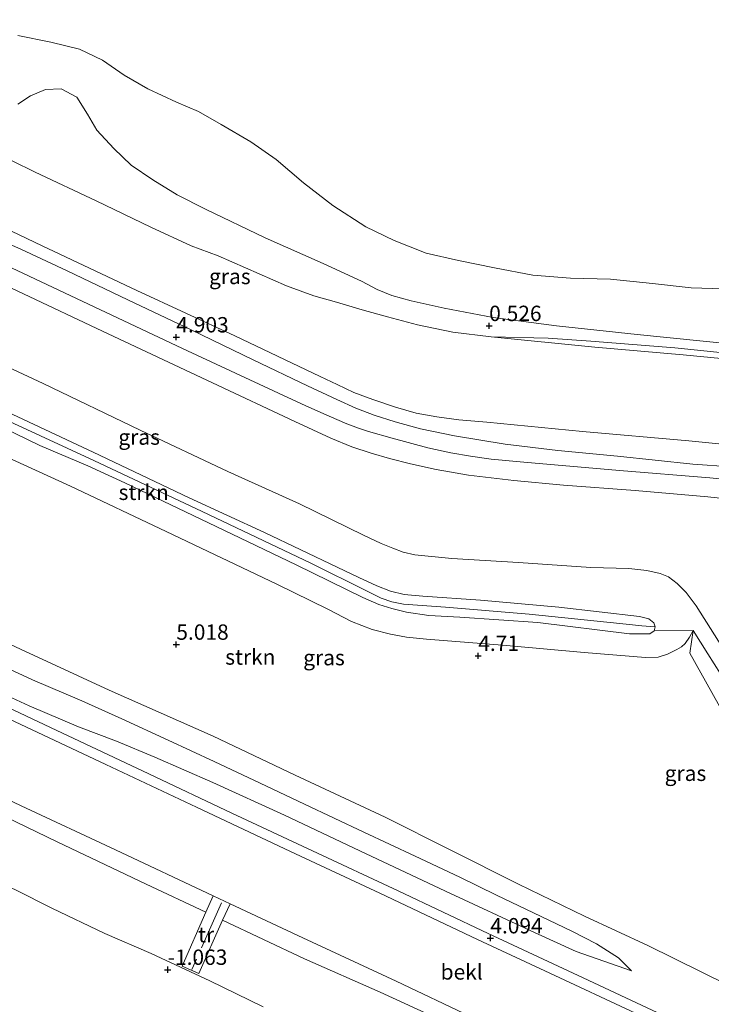
# Model space of a CAD drawing. Units: metres. Extents: x 70000 to 80000, y 387499 to 393752.
# Drawn here: x 70425 to 70537, y 391841 to 392002 of the extents above; entities that cross this region are included whole.
import ezdxf
from ezdxf.enums import TextEntityAlignment as Align

# ---------------------------------------------------------------- set-up
doc = ezdxf.new("R2010")
doc.units = ezdxf.units.M
doc.linetypes.add('IE-TERREINAFSCHEIDING', pattern=[10, 8, -2])
doc.layers.get('0').update_dxf_attribs({"lineweight": 25})
for name, color, linetype, lineweight in [('B-ME-GR-STRUIKEN-GV-B6', 93, 'Continuous', 18), ('B-ME-GW-HOOGTEPUNT-S-B1', 10, 'Continuous', 25), ('B-ME-GW-KRUINLIJN-L-B1', 93, 'Continuous', 18), ('B-ME-GW-TEENLIJN-L-B1', 93, 'Continuous', 18), ('B-ME-IE-GRASLAND-GV-B6', 93, 'Continuous', 18), ('B-ME-IE-GRONDWERKLIJN-GROND_NIETINGERICHT-GV-B6', 253, 'Continuous', 18), ('B-ME-IE-TERREINAFSCHEIDING-RASTERHEKWERK-L-B1', 8, 'IE-TERREINAFSCHEIDING', 18), ('B-ME-OB-BEKLEDING-GV-B6', 253, 'Continuous', 18), ('B-ME-OB-WATERLIJN-L-B1', 133, 'OB-WATERLIJN', 18), ('B-ME-OG-BEBOUWING-GV-B6', 173, 'Continuous', 18), ('B-ME-OG-WATER-GV-B6', 153, 'Continuous', 18), ('B-ME-VH-VERH_SOORT-BITUMEN-GV-B6', 8, 'IE-TERREINAFSCHEIDING-NATUURLIJK-HOUTWAL', 18)]:
    doc.layers.add(name, color=color, linetype=linetype, lineweight=lineweight)
doc.styles.add('NLCS-ISO', font='NLCS-ISO.TTF')
doc.linetypes.add('IE-TERREINAFSCHEIDING-NATUURLIJK-HOUTWAL', pattern='A,7,-1.5,[67,NLCS.SHX,S=0.75,R=45,X=0,Y=0],-1.5,7,-1.5,[70,NLCS.SHX,S=0.75,R=0,X=0,Y=0],-1.5', length=20)
doc.linetypes.add('OB-WATERLIJN', pattern='A,10,[32,NLCS.SHX,S=2,R=0,X=0,Y=0],-12', length=22)

# ---------------------------------------------------------------- blocks, each defined once
blk = doc.blocks.new('hoogtepunt')
for p, q in [((-0.5, 0), (0.5, 0)), ((0, 0.5), (0, -0.5))]:
    blk.add_line(p, q)

msp = doc.modelspace()

# ---------------------------------------------------------------- linework, layer by layer
at = {"layer": 'B-ME-GR-STRUIKEN-GV-B6'}
for points in [[(70539.771, 391844.585, 4.669), (70526.718, 391851.041, 4.71), (70516.422, 391855.84, 4.805), (70505.664, 391861.004, 4.916), (70494.561, 391866.632, 4.916), (70483.994, 391871.9, 4.846), (70469.339, 391878.768, 4.838), (70455.994, 391885.073, 4.854), (70439.101, 391892.597, 4.944), (70424.651, 391899.256, 4.916), (70409.337, 391906.338, 4.874), (70393.591, 391913.799, 4.85), (70377.704, 391921.054, 4.768), (70363.359, 391927.283, 4.723), (70352.993, 391932.079, 4.64), (70345.139, 391935.909, 4.589), (70358.519, 391959.962, 4.748)], [(70409.275, 391936.486, 4.842), (70432.767, 391925.779, 4.833), (70448.352, 391918.419, 4.866), (70466.37, 391909.838, 4.796), (70474.656, 391905.768, 4.759), (70478.524, 391903.75, 4.759), (70481.856, 391902.471, 4.759), (70484.846, 391901.673, 4.759), (70487.434, 391901.212, 4.759), (70490.724, 391900.89, 4.759), (70503.708, 391899.844, 4.751), (70516.355, 391898.697, 4.755), (70526.313, 391897.905, 4.805), (70528.399, 391897.952, 4.809), (70529.918, 391898.439, 4.809), (70531.438, 391899.202, 4.796), (70532.187, 391899.606, 4.792), (70532.776, 391900.192, 4.759), (70533.493, 391901.2, 4.706), (70534.055, 391902.301, 4.677), (70533.537, 391898.599, 4.809), (70539.933, 391887.172, 4.825)], [(70419.84, 391936.258, 6.418), (70427.791, 391932.41, 6.501), (70435.6, 391929.06, 6.505), (70441.627, 391926.337, 6.496), (70456.495, 391919.184, 6.48), (70469.478, 391912.981, 6.464), (70480.335, 391907.682, 6.418), (70482.961, 391906.545, 6.418), (70485.059, 391905.847, 6.423), (70487.442, 391905.293, 6.431), (70491.102, 391904.736, 6.443), (70496.124, 391904.449, 6.455), (70508.818, 391903.595, 6.46), (70523.742, 391901.768, 6.435), (70527.026, 391901.763, 6.435), (70527.718, 391902.249, 6.435), (70534.055, 391902.301, 4.677), (70533.493, 391901.2, 4.706), (70532.776, 391900.192, 4.759), (70532.187, 391899.606, 4.792), (70531.438, 391899.202, 4.796), (70529.918, 391898.439, 4.809), (70528.399, 391897.952, 4.809), (70526.313, 391897.905, 4.805), (70516.355, 391898.697, 4.755), (70503.708, 391899.844, 4.751), (70490.724, 391900.89, 4.759), (70487.434, 391901.212, 4.759), (70484.846, 391901.673, 4.759), (70481.856, 391902.471, 4.759), (70478.524, 391903.75, 4.759), (70474.656, 391905.768, 4.759), (70466.37, 391909.838, 4.796), (70448.352, 391918.419, 4.866), (70432.767, 391925.779, 4.833), (70409.275, 391936.486, 4.842)]]:
    msp.add_polyline3d(points, dxfattribs=at)
at = {"layer": 'B-ME-GW-KRUINLIJN-L-B1'}
msp.add_line((70527.912, 391902.876, 6.435), (70527.718, 391902.249, 6.435), dxfattribs=at)
for points in [[(70424.216, 391987.915, 0.497), (70426.293, 391989.262, 0.242), (70428.742, 391990.31, 0.23), (70431.289, 391990.425, 0.214), (70433.811, 391989.065, 0.189), (70435.545, 391986.28, 0.201), (70437.051, 391983.664, 0.234), (70439.847, 391980.706, 0.316), (70442.663, 391978.016, 0.522), (70446.198, 391975.594, 0.661), (70450.156, 391973.167, 0.76), (70454.759, 391970.811, 0.706), (70464.432, 391966.177, 0.616), (70473.874, 391962.007, 0.493), (70480.105, 391959.14, 0.522), (70482.647, 391957.774, 0.485), (70485.081, 391956.771, 0.431), (70488.23, 391955.915, 0.468), (70493.557, 391954.74, 0.444), (70501.554, 391953.189, 0.398), (70511.86, 391951.863, 0.366), (70524.942, 391950.464, 0.292), (70540.543, 391948.884, 0.382)], [(70386.218, 391981.232, 5.022), (70392.193, 391978.721, 4.903), (70406.187, 391972.672, 4.907), (70417.171, 391967.626, 4.895), (70424.71, 391964.302, 4.862), (70432.219, 391960.805, 4.858), (70442.129, 391956.066, 4.858), (70452.411, 391951.192, 4.813), (70462.477, 391946.35, 4.792), (70471.326, 391942.116, 4.751), (70476.117, 391939.865, 4.772), (70479.192, 391938.451, 4.755), (70482.163, 391937.32, 4.768), (70485.615, 391936.252, 4.764), (70489.739, 391935.119, 4.735), (70495.248, 391933.971, 4.743), (70503.484, 391932.631, 4.768), (70512.052, 391931.56, 4.916), (70521.758, 391930.635, 4.936), (70534.023, 391929.349, 4.928), (70540.267, 391928.936, 4.817), (70543.878, 391929.106, 4.673), (70545.793, 391930.372, 4.337)], [(70360.949, 391964.696, 6.502), (70370.835, 391960.078, 6.492), (70385.465, 391953.496, 6.501), (70402.813, 391945.518, 6.46), (70419.201, 391937.979, 6.451), (70436.572, 391929.954, 6.501), (70454.212, 391921.628, 6.464), (70471.87, 391913.254, 6.435), (70481.019, 391908.706, 6.439), (70483.321, 391907.561, 6.431), (70485.039, 391906.934, 6.402), (70486.956, 391906.597, 6.394), (70493.805, 391906.104, 6.423), (70507.406, 391904.964, 6.447), (70522.14, 391903.453, 6.464), (70525.713, 391903.066, 6.451), (70527.912, 391902.876, 6.435)], [(70362.288, 391965.748, 6.443), (70375.132, 391959.828, 6.423), (70391.972, 391952.074, 6.443), (70408.039, 391944.653, 6.427), (70420.695, 391938.66, 6.369), (70436.499, 391931.28, 6.423), (70452.115, 391923.882, 6.439), (70464.354, 391918.26, 6.386), (70476.188, 391912.606, 6.382), (70479.691, 391910.925, 6.345), (70482.62, 391909.531, 6.336), (70484.836, 391908.689, 6.336), (70487.05, 391908.153, 6.34), (70490.076, 391907.881, 6.382), (70499.498, 391907.208, 6.398), (70512.232, 391906.097, 6.472), (70525.361, 391904.579, 6.447), (70526.883, 391904.178, 6.439), (70527.706, 391903.514, 6.435), (70527.912, 391902.876, 6.435)], [(70527.718, 391902.249, 6.435), (70527.026, 391901.763, 6.435), (70523.742, 391901.768, 6.435), (70508.818, 391903.595, 6.46), (70496.124, 391904.449, 6.455), (70491.102, 391904.736, 6.443), (70487.442, 391905.293, 6.431), (70485.059, 391905.847, 6.423), (70482.961, 391906.545, 6.418), (70480.335, 391907.682, 6.418), (70469.478, 391912.981, 6.464), (70456.495, 391919.184, 6.48), (70441.627, 391926.337, 6.496), (70435.6, 391929.06, 6.505), (70427.791, 391932.41, 6.501), (70419.84, 391936.258, 6.418)], [(70524.048, 391846.9, 4.279), (70521.905, 391849.04, 4.398), (70518.337, 391851.291, 4.476), (70514.354, 391853.374, 4.657), (70508.123, 391856.383, 4.735), (70502.1, 391859.218, 4.833), (70496.094, 391862.164, 4.842), (70488.85, 391865.578, 4.78), (70480.482, 391869.468, 4.645), (70470.865, 391874.011, 4.632), (70463.658, 391877.453, 4.731), (70456.15, 391880.962, 4.698), (70448.667, 391884.428, 4.825), (70441.157, 391887.934, 4.87), (70434.626, 391890.87, 4.928), (70426.617, 391894.258, 4.87), (70417.566, 391898.435, 4.87), (70408.307, 391902.785, 4.838), (70399.358, 391907.049, 4.735), (70388.729, 391911.963, 4.702), (70377.265, 391916.904, 4.661), (70366.742, 391921.621, 4.579), (70353.858, 391927.191, 4.497), (70342.646, 391931.91, 4.434)], [(70340.22, 391926.955, 3.911), (70349.624, 391922.518, 3.959), (70362.331, 391916.545, 4.016), (70381.991, 391907.254, 3.983), (70396.366, 391900.44, 3.975), (70409.111, 391894.394, 3.93), (70423.689, 391887.509, 3.881), (70438.523, 391880.5, 3.909), (70453.267, 391873.525, 3.926), (70468.575, 391866.345, 3.914), (70483.106, 391859.579, 3.938), (70499.018, 391852.019, 3.942), (70510.775, 391846.552, 3.93), (70524.686, 391840.05, 3.959), (70538.566, 391833.531, 3.963)], [(70585.761, 391823.648, 4.328), (70583.923, 391824.421, 4.538), (70583.089, 391824.848, 4.632), (70582.494, 391825.324, 4.681), (70579.753, 391829.506, 4.747), (70574.521, 391837.969, 4.747), (70569.254, 391846.334, 4.706), (70564.018, 391854.602, 4.727), (70558.619, 391863.2, 4.747), (70552.587, 391872.772, 4.755), (70546.241, 391882.902, 4.78), (70540.606, 391892.003, 4.772), (70536.488, 391898.473, 4.764), (70534.055, 391902.301, 4.677)], [(70454.7918, 391856.4437, 0.591), (70445.088, 391861.012, 0.62), (70430.607, 391867.909, 0.637), (70416.982, 391874.455, 0.637), (70402.669, 391881.426, 0.628), (70388.278, 391888.33, 0.604), (70382.7455, 391891.0509, 0.608)], [(70616.276, 391779.853, 0.386), (70613.125, 391782.587, 0.665), (70607.163, 391785.114, 0.67), (70597.908, 391788.86, 0.616), (70586.45, 391794.341, 0.596), (70579.264, 391797.959, 0.674), (70574.091, 391800.487, 0.723), (70568.974, 391802.527, 0.702), (70564.356, 391803.996, 0.62), (70560.881, 391804.435, 0.587), (70556.846, 391805.366, 0.587), (70552.467, 391807.609, 0.641), (70547.82, 391810.365, 0.653), (70544.869, 391812.843, 0.694), (70542.423, 391815.261, 0.715), (70534.034, 391819.504, 0.723), (70525.214, 391823.45, 0.743), (70514.939, 391828.398, 0.743), (70503.364, 391833.909, 0.801), (70493.187, 391838.814, 0.649), (70483.183, 391843.453, 0.661), (70470.848, 391848.875, 0.6), (70457.5329, 391855.1532, 0.591)]]:
    msp.add_polyline3d(points, dxfattribs=at)
at = {"layer": 'B-ME-GW-TEENLIJN-L-B1'}
for points in [[(70377.261, 392001.662, 1.045), (70387.554, 391996.978, 1.051), (70399.642, 391991.452, 1.084), (70404.507, 391989.146, 1.076), (70407.451, 391987.17, 1.203), (70411.221, 391984.958, 1.331), (70414.89, 391982.822, 1.442), (70419.52, 391980.521, 1.454), (70427.035, 391976.876, 1.466), (70436.966, 391972.181, 1.483), (70445.871, 391967.911, 1.429), (70452.433, 391964.888, 1.355), (70456.816, 391963.236, 1.281), (70461.253, 391961.316, 1.191), (70467.94, 391958.337, 1.171), (70472.345, 391956.738, 1.134), (70476.075, 391955.696, 0.945), (70480.218, 391954.48, 0.785), (70484.361, 391953.31, 0.637), (70489.223, 391952.024, 0.62), (70495.005, 391950.839, 0.62), (70501.233, 391950.072, 0.6)], [(70364.272, 391972.109, 4.778), (70377.902, 391965.782, 4.862), (70393.877, 391958.616, 4.862), (70411.935, 391950.135, 4.874), (70428.319, 391942.483, 4.813), (70444.103, 391934.903, 4.825), (70458.375, 391928.167, 4.813), (70470.032, 391922.881, 4.735), (70480.449, 391917.823, 4.735), (70483.334, 391916.451, 4.731), (70485.197, 391915.661, 4.723), (70486.922, 391915.021, 4.727), (70488.813, 391914.591, 4.731), (70494.82, 391914.019, 4.751), (70505.672, 391913.377, 4.747), (70517.449, 391912.561, 4.702), (70523.609, 391912.38, 4.702), (70526.557, 391912.059, 4.673), (70528.734, 391911.578, 4.591), (70530.042, 391911.03, 4.472), (70531.458, 391909.959, 4.332), (70532.913, 391908.451, 4.3), (70534.565, 391906.316, 4.205), (70539.86, 391897.878, 4.189)], [(70534.055, 391902.301, 4.677), (70533.493, 391901.2, 4.706), (70532.776, 391900.192, 4.759), (70532.187, 391899.606, 4.792), (70531.438, 391899.202, 4.796), (70529.918, 391898.439, 4.809), (70528.399, 391897.952, 4.809), (70526.313, 391897.905, 4.805), (70516.355, 391898.697, 4.755), (70503.708, 391899.844, 4.751), (70490.724, 391900.89, 4.759), (70487.434, 391901.212, 4.759), (70484.846, 391901.673, 4.759), (70481.856, 391902.471, 4.759), (70478.524, 391903.75, 4.759), (70474.656, 391905.768, 4.759), (70466.37, 391909.838, 4.796), (70448.352, 391918.419, 4.866), (70432.767, 391925.779, 4.833), (70409.275, 391936.486, 4.842), (70393.597, 391943.673, 4.842), (70374.249, 391952.543, 4.817), (70358.519, 391959.962, 4.748)], [(70718.954, 391929.695, 0.702), (70716.593, 391930.122, 0.661), (70709.561, 391930.831, 0.682), (70692.152, 391932.39, 0.608), (70674.653, 391933.951, 0.641), (70659.616, 391935.431, 0.649), (70642.814, 391936.773, 0.731), (70626.219, 391938.383, 0.649), (70608.016, 391939.998, 0.665), (70587.993, 391941.889, 0.62), (70572.155, 391943.233, 0.67), (70552.653, 391945.209, 0.628), (70532.435, 391947.112, 0.641), (70518.078, 391948.367, 0.608), (70501.233, 391950.072, 0.6)], [(70341.677, 391929.684, 4.171), (70353.69, 391923.928, 4.172), (70369.743, 391916.377, 4.176), (70384.962, 391909.295, 4.18), (70398.731, 391902.802, 4.172), (70412.619, 391896.206, 4.135), (70426.065, 391890.007, 4.152), (70434.097, 391886.618, 4.119), (70440.29, 391884.312, 4.168), (70446.49, 391881.664, 4.217), (70455.948, 391877.537, 4.242), (70467.603, 391872.225, 4.238), (70479.841, 391866.462, 4.242), (70493.789, 391859.896, 4.275), (70508.276, 391853.16, 4.283), (70515.035, 391850.045, 4.234), (70524.048, 391846.9, 4.279)], [(70337.537, 391915.147, 0.953), (70351.636, 391908.434, 0.982), (70371.853, 391898.909, 1.002), (70381.0006, 391894.5743, 0.9714), (70383.7735, 391893.2604, 0.9103), (70390.464, 391890.09, 0.949), (70407.858, 391881.821, 0.945), (70424.786, 391873.786, 0.961), (70440.079, 391866.586, 0.965), (70455.9906, 391859.1304, 0.949), (70458.7489, 391857.8425, -0.3697), (70470.605, 391852.307, 0.953), (70485.777, 391845.216, 0.973), (70497.833, 391839.509, 0.969), (70510.738, 391833.426, 0.998), (70523.206, 391827.601, 0.953), (70536.108, 391821.474, 0.924), (70548.324, 391815.826, 0.994)], [(70464.146, 391841.091, -0.94), (70455.442, 391845.286, -0.998), (70445.921, 391849.754, -1.051), (70438.38, 391853.006, -1.043), (70429.759, 391857.129, -1.055), (70423.863, 391860.113, -1.084), (70414.378, 391864.317, -1.113), (70406.162, 391868.257, -1.129), (70400.708, 391871.09, -1.018), (70396.957, 391873.435, -0.932), (70392.975, 391875.8, -0.94), (70386.071, 391879.191, -0.928), (70380.277, 391881.942, -0.891), (70373.981, 391885.015, -0.953), (70365.617, 391889.232, -0.969), (70359.535, 391892.68, -0.989), (70355.118, 391894.668, -0.989), (70350.026, 391896.477, -1.002), (70345.454, 391898.306, -1.01), (70341.83, 391900.224, -0.981), (70338.767, 391902.066, -0.961), (70334.782, 391904.507, -0.931)]]:
    msp.add_polyline3d(points, dxfattribs=at)
at = {"layer": 'B-ME-IE-GRASLAND-GV-B6'}
for points in [[(70364.272, 391972.109, 4.778), (70377.902, 391965.782, 4.862), (70393.877, 391958.616, 4.862), (70411.935, 391950.135, 4.874), (70428.319, 391942.483, 4.813), (70444.103, 391934.903, 4.825), (70458.375, 391928.167, 4.813), (70470.032, 391922.881, 4.735), (70480.449, 391917.823, 4.735), (70483.334, 391916.451, 4.731), (70485.197, 391915.661, 4.723), (70486.922, 391915.021, 4.727), (70488.813, 391914.591, 4.731), (70494.82, 391914.019, 4.751), (70505.672, 391913.377, 4.747), (70517.449, 391912.561, 4.702), (70523.609, 391912.38, 4.702), (70526.557, 391912.059, 4.673), (70528.734, 391911.578, 4.591), (70530.042, 391911.03, 4.472), (70531.458, 391909.959, 4.332), (70532.913, 391908.451, 4.3), (70534.565, 391906.316, 4.205), (70539.86, 391897.878, 4.189)], [(70414.385, 391971.433, 4.328), (70428.157, 391964.871, 4.337), (70443.557, 391957.609, 4.275), (70459.534, 391950.238, 4.176), (70473.386, 391943.586, 4.193), (70476.18, 391942.29, 4.193), (70478.895, 391941.037, 4.16), (70481.961, 391939.85, 4.16), (70485.677, 391938.646, 4.168), (70489.02, 391937.663, 4.176), (70492.397, 391937.051, 4.176), (70495.966, 391936.562, 4.164), (70500.494, 391936.177, 4.156), (70516.086, 391934.674, 4.193), (70533.359, 391933.173, 4.16), (70540.969, 391932.406, 4.176)], [(70540.267, 391928.936, 4.817), (70534.023, 391929.349, 4.928), (70521.758, 391930.635, 4.936), (70512.052, 391931.56, 4.916), (70503.484, 391932.631, 4.768), (70495.248, 391933.971, 4.743), (70489.739, 391935.119, 4.735), (70485.615, 391936.252, 4.764), (70482.163, 391937.32, 4.768), (70479.192, 391938.451, 4.755), (70476.117, 391939.865, 4.772), (70471.326, 391942.116, 4.751), (70462.477, 391946.35, 4.792), (70452.411, 391951.192, 4.813), (70442.129, 391956.066, 4.858), (70432.219, 391960.805, 4.858), (70424.71, 391964.302, 4.862), (70417.171, 391967.626, 4.895)], [(70417.171, 391967.626, 4.895), (70424.71, 391964.302, 4.862), (70432.219, 391960.805, 4.858), (70442.129, 391956.066, 4.858), (70452.411, 391951.192, 4.813), (70462.477, 391946.35, 4.792), (70471.326, 391942.116, 4.751), (70476.117, 391939.865, 4.772), (70479.192, 391938.451, 4.755), (70482.163, 391937.32, 4.768), (70485.615, 391936.252, 4.764), (70489.739, 391935.119, 4.735), (70495.248, 391933.971, 4.743), (70503.484, 391932.631, 4.768), (70512.052, 391931.56, 4.916), (70521.758, 391930.635, 4.936), (70534.023, 391929.349, 4.928)], [(70410.317, 391964.082, 5.01), (70425.128, 391957.084, 4.981), (70438.006, 391950.974, 4.977), (70455.884, 391942.602, 5.026), (70469.295, 391936.301, 5.002), (70475.153, 391933.578, 4.961), (70478.577, 391932.168, 4.948), (70481.676, 391931.134, 4.961), (70484.699, 391930.271, 4.965), (70488.086, 391929.426, 4.965), (70492.277, 391928.497, 4.944), (70497.528, 391927.561, 4.948), (70504.92, 391926.709, 4.973), (70512.977, 391925.94, 4.989), (70524.629, 391925.084, 4.989), (70536.46, 391924.06, 4.952), (70543.065, 391923.311, 4.833)], [(70545.467, 391926.267, 4.751), (70536.808, 391927.149, 4.862), (70522.074, 391928.314, 4.907), (70506.552, 391929.66, 4.87), (70501.225, 391930.176, 4.825), (70497.844, 391930.639, 4.862), (70494.644, 391931.201, 4.833), (70490.94, 391932.026, 4.874), (70485.129, 391933.567, 4.907), (70481.276, 391934.674, 4.891), (70479.624, 391935.183, 4.891), (70477.761, 391935.886, 4.879), (70474.857, 391937.135, 4.879), (70471.081, 391938.844, 4.965), (70466.608, 391940.886, 4.961), (70451.022, 391948.178, 4.932), (70433.777, 391956.284, 4.957), (70418.287, 391963.575, 4.977)], [(70539.86, 391897.878, 4.189), (70534.565, 391906.316, 4.205), (70532.913, 391908.451, 4.3), (70531.458, 391909.959, 4.332), (70530.042, 391911.03, 4.472), (70528.734, 391911.578, 4.591), (70526.557, 391912.059, 4.673), (70523.609, 391912.38, 4.702), (70517.449, 391912.561, 4.702), (70505.672, 391913.377, 4.747), (70494.82, 391914.019, 4.751), (70488.813, 391914.591, 4.731), (70486.922, 391915.021, 4.727), (70485.197, 391915.661, 4.723), (70483.334, 391916.451, 4.731), (70480.449, 391917.823, 4.735), (70470.032, 391922.881, 4.735), (70458.375, 391928.167, 4.813), (70444.103, 391934.903, 4.825), (70428.319, 391942.483, 4.813), (70411.935, 391950.135, 4.874)], [(70420.695, 391938.66, 6.369), (70436.499, 391931.28, 6.423), (70452.115, 391923.882, 6.439), (70464.354, 391918.26, 6.386), (70476.188, 391912.606, 6.382), (70479.691, 391910.925, 6.345), (70482.62, 391909.531, 6.336), (70484.836, 391908.689, 6.336), (70487.05, 391908.153, 6.34), (70490.076, 391907.881, 6.382), (70499.498, 391907.208, 6.398), (70512.232, 391906.097, 6.472), (70525.361, 391904.579, 6.447), (70526.883, 391904.178, 6.439), (70527.706, 391903.514, 6.435), (70527.912, 391902.876, 6.435), (70527.718, 391902.249, 6.435), (70527.026, 391901.763, 6.435), (70523.742, 391901.768, 6.435), (70508.818, 391903.595, 6.46), (70496.124, 391904.449, 6.455), (70491.102, 391904.736, 6.443), (70487.442, 391905.293, 6.431), (70485.059, 391905.847, 6.423), (70482.961, 391906.545, 6.418), (70480.335, 391907.682, 6.418), (70469.478, 391912.981, 6.464), (70456.495, 391919.184, 6.48), (70441.627, 391926.337, 6.496), (70435.6, 391929.06, 6.505), (70427.791, 391932.41, 6.501), (70419.84, 391936.258, 6.418)], [(70540.606, 391892.003, 4.772), (70536.488, 391898.473, 4.764), (70534.055, 391902.301, 4.677), (70527.718, 391902.249, 6.435), (70527.912, 391902.876, 6.435), (70527.706, 391903.514, 6.435), (70526.883, 391904.178, 6.439), (70525.361, 391904.579, 6.447), (70512.232, 391906.097, 6.472), (70499.498, 391907.208, 6.398), (70490.076, 391907.881, 6.382), (70487.05, 391908.153, 6.34), (70484.836, 391908.689, 6.336), (70482.62, 391909.531, 6.336), (70479.691, 391910.925, 6.345), (70476.188, 391912.606, 6.382), (70464.354, 391918.26, 6.386), (70452.115, 391923.882, 6.439), (70436.499, 391931.28, 6.423), (70420.695, 391938.66, 6.369)], [(70534.023, 391929.349, 4.928), (70540.267, 391928.936, 4.817)], [(70409.337, 391906.338, 4.874), (70424.651, 391899.256, 4.916), (70439.101, 391892.597, 4.944), (70455.994, 391885.073, 4.854), (70469.339, 391878.768, 4.838), (70483.994, 391871.9, 4.846), (70494.561, 391866.632, 4.916), (70505.664, 391861.004, 4.916), (70516.422, 391855.84, 4.805), (70526.718, 391851.041, 4.71), (70539.771, 391844.585, 4.669)], [(70539.933, 391887.172, 4.825), (70533.537, 391898.599, 4.809), (70534.055, 391902.301, 4.677), (70536.488, 391898.473, 4.764), (70540.606, 391892.003, 4.772)], [(70417.566, 391898.435, 4.87), (70426.617, 391894.258, 4.87), (70434.626, 391890.87, 4.928), (70441.157, 391887.934, 4.87), (70448.667, 391884.428, 4.825), (70456.15, 391880.962, 4.698), (70463.658, 391877.453, 4.731), (70470.865, 391874.011, 4.632), (70480.482, 391869.468, 4.645), (70488.85, 391865.578, 4.78), (70496.094, 391862.164, 4.842), (70502.1, 391859.218, 4.833), (70508.123, 391856.383, 4.735), (70514.354, 391853.374, 4.657), (70518.337, 391851.291, 4.476), (70521.905, 391849.04, 4.398), (70524.048, 391846.9, 4.279), (70515.035, 391850.045, 4.234), (70508.276, 391853.16, 4.283), (70493.789, 391859.896, 4.275), (70479.841, 391866.462, 4.242), (70467.603, 391872.225, 4.238), (70455.948, 391877.537, 4.242), (70446.49, 391881.664, 4.217), (70440.29, 391884.312, 4.168), (70434.097, 391886.618, 4.119), (70426.065, 391890.007, 4.152), (70412.619, 391896.206, 4.135)], [(70412.619, 391896.206, 4.135), (70426.065, 391890.007, 4.152), (70434.097, 391886.618, 4.119), (70440.29, 391884.312, 4.168), (70446.49, 391881.664, 4.217), (70455.948, 391877.537, 4.242), (70467.603, 391872.225, 4.238), (70479.841, 391866.462, 4.242), (70493.789, 391859.896, 4.275), (70508.276, 391853.16, 4.283), (70515.035, 391850.045, 4.234), (70524.048, 391846.9, 4.279), (70521.905, 391849.04, 4.398), (70518.337, 391851.291, 4.476), (70514.354, 391853.374, 4.657), (70508.123, 391856.383, 4.735), (70502.1, 391859.218, 4.833), (70496.094, 391862.164, 4.842), (70488.85, 391865.578, 4.78), (70480.482, 391869.468, 4.645), (70470.865, 391874.011, 4.632), (70463.658, 391877.453, 4.731), (70456.15, 391880.962, 4.698), (70448.667, 391884.428, 4.825), (70441.157, 391887.934, 4.87), (70434.626, 391890.87, 4.928), (70426.617, 391894.258, 4.87), (70417.566, 391898.435, 4.87)], [(70530.895, 391838.878, 4.086), (70516.157, 391845.772, 4.098), (70500.754, 391852.971, 4.111), (70486.071, 391859.961, 4.078), (70472.155, 391866.452, 4.057), (70459.015, 391872.548, 4.057), (70445.524, 391878.947, 4.045), (70429.558, 391886.51, 4.02), (70414.472, 391893.591, 4.094)]]:
    msp.add_polyline3d(points, dxfattribs=at)
at = {"layer": 'B-ME-IE-GRONDWERKLIJN-GROND_NIETINGERICHT-GV-B6'}
msp.add_polyline3d([(70423.863, 391860.113, -1.084), (70429.759, 391857.129, -1.055), (70438.38, 391853.006, -1.043), (70445.921, 391849.754, -1.051), (70455.442, 391845.286, -0.998), (70464.146, 391841.091, -0.94)], dxfattribs=at)
at = {"layer": 'B-ME-IE-TERREINAFSCHEIDING-RASTERHEKWERK-L-B1'}
msp.add_line((70457.3593, 391857.9717, 0.8703), (70452.5393, 391847.1395, -0.6297), dxfattribs=at)
at = {"layer": 'B-ME-OB-BEKLEDING-GV-B6'}
for points in [[(70424.199, 391999.077, -1.4), (70429.572, 391998.026, -1.4), (70434.275, 391996.882, -1.4), (70437.97, 391995.08, -1.4), (70441.508, 391992.656, -1.4), (70445.35, 391990.414, -1.4), (70450.035, 391988.227, -1.4), (70453.594, 391986.747, -1.4), (70457.314, 391984.632, -1.4), (70462.133, 391981.788, -1.4), (70466.222, 391978.909, -1.4), (70470.698, 391975.104, -1.4), (70475.458, 391971.426, -1.4), (70480.816, 391967.964, -1.4), (70485.456, 391965.722, -1.4), (70490.655, 391963.652, -1.4), (70495.93, 391962.494, -1.4), (70501.78, 391961.286, -1.4), (70507.978, 391960.091, -1.4), (70514.125, 391959.6, -1.4), (70520.606, 391959.441, -1.4), (70527.461, 391958.754, -1.4), (70533.738, 391958.032, -1.4), (70539.017, 391957.858, -1.4)], [(70424.216, 391987.915, 0.497), (70426.293, 391989.262, 0.242), (70428.742, 391990.31, 0.23), (70431.289, 391990.425, 0.214), (70433.811, 391989.065, 0.189), (70435.545, 391986.28, 0.201), (70437.051, 391983.664, 0.234), (70439.847, 391980.706, 0.316), (70442.663, 391978.016, 0.522), (70446.198, 391975.594, 0.661), (70450.156, 391973.167, 0.76), (70454.759, 391970.811, 0.706), (70464.432, 391966.177, 0.616), (70473.874, 391962.007, 0.493), (70480.105, 391959.14, 0.522), (70482.647, 391957.774, 0.485), (70485.081, 391956.771, 0.431), (70488.23, 391955.915, 0.468), (70493.557, 391954.74, 0.444), (70501.554, 391953.189, 0.398), (70511.86, 391951.863, 0.366), (70524.942, 391950.464, 0.292), (70540.543, 391948.884, 0.382)], [(70540.543, 391948.884, 0.382), (70524.942, 391950.464, 0.292), (70511.86, 391951.863, 0.366), (70501.554, 391953.189, 0.398), (70493.557, 391954.74, 0.444), (70488.23, 391955.915, 0.468), (70485.081, 391956.771, 0.431), (70482.647, 391957.774, 0.485), (70480.105, 391959.14, 0.522), (70473.874, 391962.007, 0.493), (70464.432, 391966.177, 0.616), (70454.759, 391970.811, 0.706), (70450.156, 391973.167, 0.76), (70446.198, 391975.594, 0.661), (70442.663, 391978.016, 0.522), (70439.847, 391980.706, 0.316), (70437.051, 391983.664, 0.234), (70435.545, 391986.28, 0.201), (70433.811, 391989.065, 0.189), (70431.289, 391990.425, 0.214), (70428.742, 391990.31, 0.23), (70426.293, 391989.262, 0.242), (70424.216, 391987.915, 0.497)], [(70419.52, 391980.521, 1.454), (70427.035, 391976.876, 1.466), (70436.966, 391972.181, 1.483), (70445.871, 391967.911, 1.429), (70452.433, 391964.888, 1.355), (70456.816, 391963.236, 1.281), (70461.253, 391961.316, 1.191), (70467.94, 391958.337, 1.171), (70472.345, 391956.738, 1.134), (70476.075, 391955.696, 0.945), (70480.218, 391954.48, 0.785), (70484.361, 391953.31, 0.637), (70489.223, 391952.024, 0.62), (70495.005, 391950.839, 0.62), (70501.233, 391950.072, 0.6), (70518.078, 391948.367, 0.608), (70532.435, 391947.112, 0.641)], [(70540.521, 391947.279, 0.563), (70531.083, 391948.266, 0.522), (70517.441, 391949.338, 0.579), (70510.505, 391949.823, 0.559), (70501.233, 391950.072, 0.6), (70495.005, 391950.839, 0.62), (70489.223, 391952.024, 0.62), (70484.361, 391953.31, 0.637), (70480.218, 391954.48, 0.785), (70476.075, 391955.696, 0.945), (70472.345, 391956.738, 1.134), (70467.94, 391958.337, 1.171), (70461.253, 391961.316, 1.191), (70456.816, 391963.236, 1.281), (70452.433, 391964.888, 1.355), (70445.871, 391967.911, 1.429), (70436.966, 391972.181, 1.483), (70427.035, 391976.876, 1.466), (70419.52, 391980.521, 1.454)], [(70540.969, 391932.406, 4.176), (70533.359, 391933.173, 4.16), (70516.086, 391934.674, 4.193), (70500.494, 391936.177, 4.156), (70495.966, 391936.562, 4.164), (70492.397, 391937.051, 4.176), (70489.02, 391937.663, 4.176), (70485.677, 391938.646, 4.168), (70481.961, 391939.85, 4.16), (70478.895, 391941.037, 4.16), (70476.18, 391942.29, 4.193), (70473.386, 391943.586, 4.193), (70459.534, 391950.238, 4.176), (70443.557, 391957.609, 4.275), (70428.157, 391964.871, 4.337), (70414.385, 391971.433, 4.328)], [(70501.233, 391950.072, 0.6), (70510.505, 391949.823, 0.559), (70517.441, 391949.338, 0.579), (70531.083, 391948.266, 0.522), (70540.521, 391947.279, 0.563)], [(70552.653, 391945.209, 0.628), (70532.435, 391947.112, 0.641), (70518.078, 391948.367, 0.608), (70501.233, 391950.072, 0.6)], [(70532.435, 391947.112, 0.641), (70552.653, 391945.209, 0.628)], [(70548.324, 391815.826, 0.994), (70536.108, 391821.474, 0.924), (70523.206, 391827.601, 0.953), (70510.738, 391833.426, 0.998), (70497.833, 391839.509, 0.969), (70485.777, 391845.216, 0.973), (70470.605, 391852.307, 0.953), (70458.7489, 391857.8425, -0.3697), (70455.9906, 391859.1304, 0.949), (70440.079, 391866.586, 0.965), (70424.786, 391873.786, 0.961), (70407.858, 391881.821, 0.945), (70390.464, 391890.09, 0.949), (70383.7735, 391893.2604, 0.9103), (70381.0006, 391894.5743, 0.9714), (70371.853, 391898.909, 1.002), (70351.636, 391908.434, 0.982), (70337.537, 391915.147, 0.953), (70340.22, 391926.955, 3.911)], [(70340.22, 391926.955, 3.911), (70349.624, 391922.518, 3.959), (70362.331, 391916.545, 4.016), (70381.991, 391907.254, 3.983), (70396.366, 391900.44, 3.975), (70409.111, 391894.394, 3.93), (70423.689, 391887.509, 3.881), (70438.523, 391880.5, 3.909), (70453.267, 391873.525, 3.926), (70468.575, 391866.345, 3.914), (70483.106, 391859.579, 3.938), (70499.018, 391852.019, 3.942), (70510.775, 391846.552, 3.93), (70524.686, 391840.05, 3.959), (70538.566, 391833.531, 3.963)], [(70464.146, 391841.091, -0.94), (70455.442, 391845.286, -0.998), (70445.921, 391849.754, -1.051), (70438.38, 391853.006, -1.043), (70429.759, 391857.129, -1.055), (70423.863, 391860.113, -1.084), (70414.378, 391864.317, -1.113), (70406.162, 391868.257, -1.129), (70400.708, 391871.09, -1.018), (70396.957, 391873.435, -0.932), (70392.975, 391875.8, -0.94), (70386.071, 391879.191, -0.928), (70380.277, 391881.942, -0.891), (70373.981, 391885.015, -0.953), (70365.617, 391889.232, -0.969), (70359.535, 391892.68, -0.989), (70355.118, 391894.668, -0.989), (70350.026, 391896.477, -1.002), (70345.454, 391898.306, -1.01), (70341.83, 391900.224, -0.981), (70338.767, 391902.066, -0.961), (70334.782, 391904.507, -0.931), (70335.169, 391914.133, 0.593)], [(70335.169, 391914.133, 0.593), (70347.736, 391908.053, 0.633), (70361.391, 391901.483, 0.616), (70380.0512, 391892.376, 0.608), (70376.8099, 391885.0337, -0.8586), (70379.4847, 391883.857, -0.8319), (70382.7455, 391891.0509, 0.608), (70388.278, 391888.33, 0.604), (70402.669, 391881.426, 0.628), (70416.982, 391874.455, 0.637), (70430.607, 391867.909, 0.637), (70445.088, 391861.012, 0.62), (70454.7918, 391856.4437, 0.591), (70450.9647, 391847.6893, -0.6497), (70453.6759, 391846.4874, -0.663), (70457.5329, 391855.1532, 0.591), (70470.848, 391848.875, 0.6), (70483.183, 391843.453, 0.661), (70493.187, 391838.814, 0.649), (70503.364, 391833.909, 0.801), (70514.939, 391828.398, 0.743), (70525.214, 391823.45, 0.743), (70534.034, 391819.504, 0.723), (70542.423, 391815.261, 0.715)], [(70383.7735, 391893.2604, 0.9103), (70390.464, 391890.09, 0.949), (70407.858, 391881.821, 0.945), (70424.786, 391873.786, 0.961), (70440.079, 391866.586, 0.965), (70455.9906, 391859.1304, 0.949), (70454.7918, 391856.4437, 0.591), (70445.088, 391861.012, 0.62), (70430.607, 391867.909, 0.637), (70416.982, 391874.455, 0.637), (70402.669, 391881.426, 0.628), (70388.278, 391888.33, 0.604), (70382.7455, 391891.0509, 0.608), (70383.7735, 391893.2604, 0.9103)], [(70414.472, 391893.591, 4.094), (70429.558, 391886.51, 4.02), (70445.524, 391878.947, 4.045), (70459.015, 391872.548, 4.057), (70472.155, 391866.452, 4.057), (70486.071, 391859.961, 4.078), (70500.754, 391852.971, 4.111), (70516.157, 391845.772, 4.098), (70530.895, 391838.878, 4.086)], [(70524.686, 391840.05, 3.959), (70510.775, 391846.552, 3.93), (70499.018, 391852.019, 3.942), (70483.106, 391859.579, 3.938), (70468.575, 391866.345, 3.914), (70453.267, 391873.525, 3.926), (70438.523, 391880.5, 3.909), (70423.689, 391887.509, 3.881)], [(70542.423, 391815.261, 0.715), (70534.034, 391819.504, 0.723), (70525.214, 391823.45, 0.743), (70514.939, 391828.398, 0.743), (70503.364, 391833.909, 0.801), (70493.187, 391838.814, 0.649), (70483.183, 391843.453, 0.661), (70470.848, 391848.875, 0.6), (70457.5329, 391855.1532, 0.591), (70458.7489, 391857.8425, -0.3697), (70470.605, 391852.307, 0.953), (70485.777, 391845.216, 0.973), (70497.833, 391839.509, 0.969), (70510.738, 391833.426, 0.998), (70523.206, 391827.601, 0.953), (70536.108, 391821.474, 0.924), (70548.324, 391815.826, 0.994)]]:
    msp.add_polyline3d(points, dxfattribs=at)
at = {"layer": 'B-ME-OB-WATERLIJN-L-B1'}
msp.add_polyline3d([(70539.017, 391957.858, -1.4), (70533.738, 391958.032, -1.4), (70527.461, 391958.754, -1.4), (70520.606, 391959.441, -1.4), (70514.125, 391959.6, -1.4), (70507.978, 391960.091, -1.4), (70501.78, 391961.286, -1.4), (70495.93, 391962.494, -1.4), (70490.655, 391963.652, -1.4), (70485.456, 391965.722, -1.4), (70480.816, 391967.964, -1.4), (70475.458, 391971.426, -1.4), (70470.698, 391975.104, -1.4), (70466.222, 391978.909, -1.4), (70462.133, 391981.788, -1.4), (70457.314, 391984.632, -1.4), (70453.594, 391986.747, -1.4), (70450.035, 391988.227, -1.4), (70445.35, 391990.414, -1.4), (70441.508, 391992.656, -1.4), (70437.97, 391995.08, -1.4), (70434.275, 391996.882, -1.4), (70429.572, 391998.026, -1.4), (70424.199, 391999.077, -1.4)], dxfattribs=at)
at = {"layer": 'B-ME-OG-BEBOUWING-GV-B6'}
msp.add_polyline3d([(70458.7489, 391857.8425, -0.3697), (70457.5329, 391855.1532, 0.591), (70453.6759, 391846.4874, -0.663), (70450.9647, 391847.6893, -0.6497), (70454.7918, 391856.4437, 0.591), (70455.9906, 391859.1304, 0.949), (70458.7489, 391857.8425, -0.3697)], dxfattribs=at)
at = {"layer": 'B-ME-OG-WATER-GV-B6'}
msp.add_polyline3d([(70539.017, 391957.858, -1.4), (70533.738, 391958.032, -1.4), (70527.461, 391958.754, -1.4), (70520.606, 391959.441, -1.4), (70514.125, 391959.6, -1.4), (70507.978, 391960.091, -1.4), (70501.78, 391961.286, -1.4), (70495.93, 391962.494, -1.4), (70490.655, 391963.652, -1.4), (70485.456, 391965.722, -1.4), (70480.816, 391967.964, -1.4), (70475.458, 391971.426, -1.4), (70470.698, 391975.104, -1.4), (70466.222, 391978.909, -1.4), (70462.133, 391981.788, -1.4), (70457.314, 391984.632, -1.4), (70453.594, 391986.747, -1.4), (70450.035, 391988.227, -1.4), (70445.35, 391990.414, -1.4), (70441.508, 391992.656, -1.4), (70437.97, 391995.08, -1.4), (70434.275, 391996.882, -1.4), (70429.572, 391998.026, -1.4), (70424.199, 391999.077, -1.4)], dxfattribs=at)
at = {"layer": 'B-ME-VH-VERH_SOORT-BITUMEN-GV-B6'}
for points in [[(70543.065, 391923.311, 4.833), (70536.46, 391924.06, 4.952), (70524.629, 391925.084, 4.989), (70512.977, 391925.94, 4.989), (70504.92, 391926.709, 4.973), (70497.528, 391927.561, 4.948), (70492.277, 391928.497, 4.944), (70488.086, 391929.426, 4.965), (70484.699, 391930.271, 4.965), (70481.676, 391931.134, 4.961), (70478.577, 391932.168, 4.948), (70475.153, 391933.578, 4.961), (70469.295, 391936.301, 5.002), (70455.884, 391942.602, 5.026), (70438.006, 391950.974, 4.977), (70425.128, 391957.084, 4.981), (70410.317, 391964.082, 5.01)], [(70418.287, 391963.575, 4.977), (70433.777, 391956.284, 4.957), (70451.022, 391948.178, 4.932), (70466.608, 391940.886, 4.961), (70471.081, 391938.844, 4.965), (70474.857, 391937.135, 4.879), (70477.761, 391935.886, 4.879), (70479.624, 391935.183, 4.891), (70481.276, 391934.674, 4.891), (70485.129, 391933.567, 4.907), (70490.94, 391932.026, 4.874), (70494.644, 391931.201, 4.833), (70497.844, 391930.639, 4.862), (70501.225, 391930.176, 4.825), (70506.552, 391929.66, 4.87), (70522.074, 391928.314, 4.907), (70536.808, 391927.149, 4.862), (70545.467, 391926.267, 4.751)]]:
    msp.add_polyline3d(points, dxfattribs=at)

# ---------------------------------------------------------------- block references
at = {"layer": 'B-ME-GW-HOOGTEPUNT-S-B1', "rotation": 90}
for p in [(70500.894, 391951.848, 0.526), (70500.894, 391951.848, 0.526), (70450, 391950, 4.903), (70450, 391950, 4.903), (70450, 391900, 5.018), (70450, 391900, 5.018), (70499.116, 391898.178, 4.71), (70499.116, 391898.178, 4.71), (70501.082, 391852.227, 4.094), (70501.082, 391852.227, 4.094), (70448.599, 391847.109, -1.063), (70448.599, 391847.109, -1.063)]:
    msp.add_blockref('hoogtepunt', p, dxfattribs=at)

# ---------------------------------------------------------------- texts
at = {"layer": 'B-ME-GR-STRUIKEN-GV-B6', "ltscale": 0.2, "style": 'NLCS-ISO'}
for p in [(70444.6929, 391924.773), (70462.0382, 391897.9775)]:
    msp.add_text('strkn', height=2.5, dxfattribs=at).set_placement(p, align=Align.MIDDLE_CENTER)
at = {"layer": 'B-ME-GW-HOOGTEPUNT-S-B1', "ltscale": 0.2, "style": 'NLCS-ISO'}
for s, p in [('0.526', (70500.894, 391951.848, 0.526)), ('0.526', (70500.894, 391951.848, 0.526)), ('4.903', (70450, 391950, 4.903)), ('4.903', (70450, 391950, 4.903)), ('5.018', (70450, 391900, 5.018)), ('5.018', (70450, 391900, 5.018)), ('4.71', (70499.116, 391898.178, 4.71)), ('4.71', (70499.116, 391898.178, 4.71)), ('4.094', (70501.082, 391852.227, 4.094)), ('4.094', (70501.082, 391852.227, 4.094)), ('-1.063', (70448.599, 391847.109, -1.063)), ('-1.063', (70448.599, 391847.109, -1.063))]:
    msp.add_text(s, height=2.5, dxfattribs=at).set_placement(p, align=Align.BOTTOM_LEFT)
at = {"layer": 'B-ME-IE-GRASLAND-GV-B6', "ltscale": 0.2, "style": 'NLCS-ISO'}
for p in [(70458.7095, 391959.8905), (70443.9565, 391933.7555), (70474.0245, 391897.8785), (70532.8275, 391879.0625)]:
    msp.add_text('gras', height=2.5, dxfattribs=at).set_placement(p, align=Align.MIDDLE_CENTER)
at = {"layer": 'B-ME-OB-BEKLEDING-GV-B6', "ltscale": 0.2, "style": 'NLCS-ISO'}
msp.add_text('bekl', height=2.5, dxfattribs=at).set_placement((70496.4217, 391846.7446), align=Align.MIDDLE_CENTER)
at = {"layer": 'B-ME-OG-BEBOUWING-GV-B6', "ltscale": 0.2, "style": 'NLCS-ISO'}
msp.add_text('tr', height=2.5, dxfattribs=at).set_placement((70454.8432, 391852.8055), align=Align.MIDDLE_CENTER)

doc.saveas('drawing.dxf')
